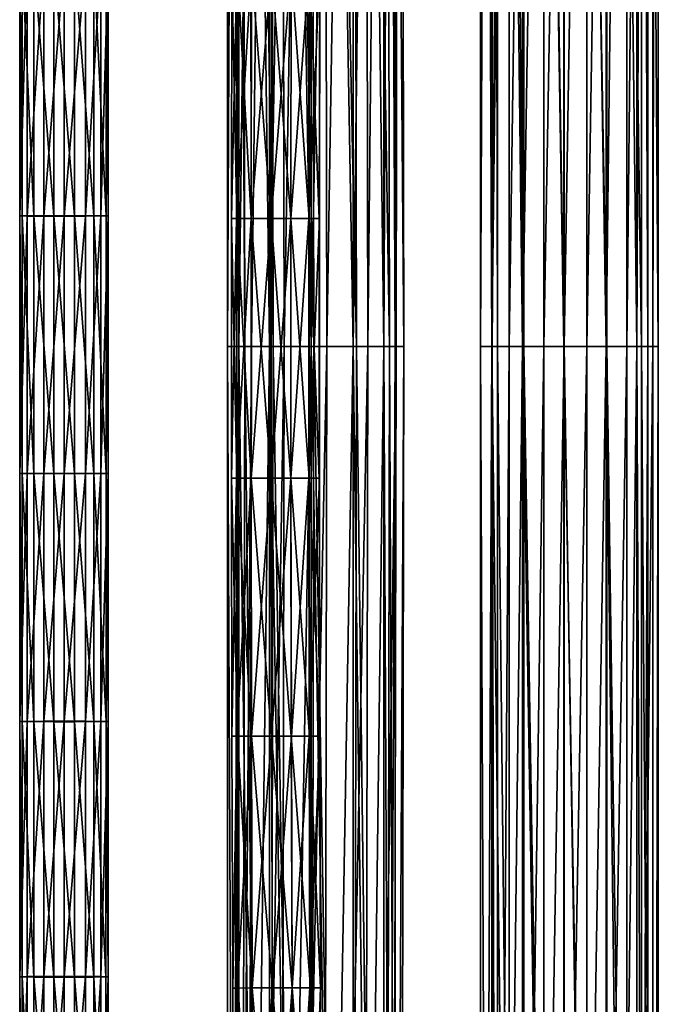
# Model space of a CAD drawing. Units: inches. Extents: x -9.2 to 14.7, y -14 to 8.5.
# Drawn here: x 7.1 to 8.8, y -1.9 to 0.7 of the extents above; entities that cross this region are included whole.
import ezdxf

# ---------------------------------------------------------------- set-up
doc = ezdxf.new("R2010")
doc.units = ezdxf.units.IN
doc.header["$MEASUREMENT"] = 0
doc.layers.add('SEAT-SEAT', color=5, linetype='Continuous', plot=False)

msp = doc.modelspace()

# ---------------------------------------------------------------- linework, layer by layer
at = {"layer": 'SEAT-SEAT'}
for points in [[(8.357, -0.1781, 11.4283), (8.357, 6.6605, 11.4287), (8.3868, 6.6659, 11.3176)], [(8.3868, 6.6659, 11.3176), (8.3868, -0.1781, 11.3172), (8.357, -0.1781, 11.4283)], [(8.3868, -0.1781, 11.5393), (8.3868, 6.6552, 11.5397), (8.357, 6.6605, 11.4287)], [(8.357, 6.6605, 11.4287), (8.357, -0.1781, 11.4283), (8.3868, -0.1781, 11.5393)], [(8.3868, -0.1781, 11.3172), (8.3868, 6.6659, 11.3176), (8.4681, 6.67, 11.2363)], [(8.4681, 6.67, 11.2363), (8.4681, -0.1781, 11.2359), (8.3868, -0.1781, 11.3172)], [(8.4681, -0.1781, 11.6207), (8.4681, 6.6515, 11.621), (8.3868, 6.6552, 11.5397)], [(8.3868, 6.6552, 11.5397), (8.3868, -0.1781, 11.5393), (8.4681, -0.1781, 11.6207)], [(8.4681, -0.1781, 11.2359), (8.4681, 6.67, 11.2363), (8.5791, 6.6717, 11.2065)], [(8.5791, 6.6717, 11.2065), (8.5792, -0.1781, 11.2061), (8.4681, -0.1781, 11.2359)], [(8.5792, -0.1781, 11.2061), (8.5791, 6.6717, 11.2065), (8.6902, 6.6705, 11.2363)], [(8.6902, 6.6705, 11.2363), (8.6902, -0.1781, 11.2359), (8.5792, -0.1781, 11.2061)], [(8.6902, -0.1781, 11.2359), (8.6902, 6.6705, 11.2363), (8.7715, 6.6668, 11.3176)], [(8.7715, 6.6668, 11.3176), (8.7715, -0.1781, 11.3172), (8.6902, -0.1781, 11.2359)], [(8.7715, -0.1781, 11.5393), (8.7715, 6.6561, 11.5397), (8.6902, 6.652, 11.621)], [(8.7715, -0.1781, 11.3172), (8.7715, 6.6668, 11.3176), (8.8013, 6.6615, 11.4287)], [(8.8013, -0.1781, 11.4283), (8.8013, 6.6615, 11.4287), (8.7715, 6.6561, 11.5397)], [(8.8013, 6.6615, 11.4287), (8.8013, -0.1781, 11.4283), (8.7715, -0.1781, 11.3172)], [(8.7715, 6.6561, 11.5397), (8.7715, -0.1781, 11.5393), (8.8013, -0.1781, 11.4283)], [(8.5792, -0.1781, 11.6504), (8.5791, 6.6503, 11.6508), (8.4681, 6.6515, 11.621)], [(8.4681, 6.6515, 11.621), (8.4681, -0.1781, 11.6207), (8.5792, -0.1781, 11.6504)], [(8.6902, -0.1781, 11.6207), (8.6902, 6.652, 11.621), (8.5791, 6.6503, 11.6508)], [(8.5791, 6.6503, 11.6508), (8.5792, -0.1781, 11.6504), (8.6902, -0.1781, 11.6207)], [(8.6902, 6.652, 11.621), (8.6902, -0.1781, 11.6207), (8.7715, -0.1781, 11.5393)], [(8.3887, 6.2895, 11.0064), (8.3884, -0.1781, 11.0077), (8.4026, -0.1781, 11.1218)], [(8.3884, -0.1781, 11.0077), (8.3887, 6.2895, 11.0064), (8.4335, 6.2885, 10.9005)], [(8.4026, -0.1781, 11.1218), (8.4028, 6.2905, 11.1205), (8.3887, 6.2895, 11.0064)], [(8.4028, 6.2905, 11.1205), (8.4026, -0.1781, 11.1218), (8.4719, -0.1781, 11.2135)], [(8.4719, -0.1781, 11.2135), (8.4721, 6.2911, 11.2123), (8.4028, 6.2905, 11.1205)], [(8.4721, 6.2911, 11.2123), (8.4719, -0.1781, 11.2135), (8.5778, -0.1781, 11.2583)], [(8.5778, -0.1781, 11.2583), (8.578, 6.2912, 11.2571), (8.4721, 6.2911, 11.2123)], [(8.578, 6.2912, 11.2571), (8.5778, -0.1781, 11.2583), (8.6919, -0.1781, 11.2442)], [(8.6919, -0.1781, 11.2442), (8.6922, 6.2908, 11.2429), (8.578, 6.2912, 11.2571)], [(8.6922, 6.2908, 11.2429), (8.6919, -0.1781, 11.2442), (8.7837, -0.1781, 11.1748)], [(8.7837, -0.1781, 11.1748), (8.7839, 6.2899, 11.1736), (8.6922, 6.2908, 11.2429)], [(8.7839, 6.2899, 11.1736), (8.7837, -0.1781, 11.1748), (8.8285, -0.1781, 11.0689)], [(8.8285, -0.1781, 11.0689), (8.8287, 6.2889, 11.0677), (8.7839, 6.2899, 11.1736)], [(8.8287, 6.2889, 11.0677), (8.8285, -0.1781, 11.0689), (8.8143, -0.1781, 10.9548)], [(8.8143, -0.1781, 10.9548), (8.8145, 6.2879, 10.9536), (8.8287, 6.2889, 11.0677)], [(8.4335, 6.2885, 10.9005), (8.4332, -0.1781, 10.9018), (8.3884, -0.1781, 11.0077)], [(8.4332, -0.1781, 10.9018), (8.4335, 6.2885, 10.9005), (8.5252, 6.2876, 10.8312)], [(8.5252, 6.2876, 10.8312), (8.525, -0.1781, 10.8324), (8.4332, -0.1781, 10.9018)], [(8.525, -0.1781, 10.8324), (8.5252, 6.2876, 10.8312), (8.6393, 6.2872, 10.817)], [(8.6393, 6.2872, 10.817), (8.6391, -0.1781, 10.8183), (8.525, -0.1781, 10.8324)], [(8.7452, 6.2873, 10.8618), (8.745, -0.1781, 10.8631), (8.6391, -0.1781, 10.8183)], [(8.6391, -0.1781, 10.8183), (8.6393, 6.2872, 10.817), (8.7452, 6.2873, 10.8618)], [(8.8145, 6.2879, 10.9536), (8.8143, -0.1781, 10.9548), (8.745, -0.1781, 10.8631)], [(8.745, -0.1781, 10.8631), (8.7452, 6.2873, 10.8618), (8.8145, 6.2879, 10.9536)], [(7.6862, -0.1781, 27.743), (7.6862, 6.2413, 27.7425), (7.7159, 6.245, 27.6314)], [(7.7159, 6.245, 27.6314), (7.716, -0.1781, 27.6319), (7.6862, -0.1781, 27.743)], [(7.716, -0.1781, 27.8541), (7.7159, 6.2378, 27.8536), (7.6862, 6.2413, 27.7425)], [(7.6862, 6.2413, 27.7425), (7.6862, -0.1781, 27.743), (7.716, -0.1781, 27.8541)], [(7.716, -0.1781, 27.6319), (7.7159, 6.245, 27.6314), (7.7973, 6.2481, 27.5501)], [(7.7973, -0.1781, 27.9354), (7.7972, 6.2356, 27.9349), (7.7159, 6.2378, 27.8536)], [(7.7159, 6.2378, 27.8536), (7.716, -0.1781, 27.8541), (7.7973, -0.1781, 27.9354)], [(7.7973, 6.2481, 27.5501), (7.7973, -0.1781, 27.5506), (7.716, -0.1781, 27.6319)], [(7.7973, -0.1781, 27.5506), (7.7973, 6.2481, 27.5501), (7.9083, 6.2496, 27.5204)], [(7.9083, 6.2496, 27.5204), (7.9084, -0.1781, 27.5209), (7.7973, -0.1781, 27.5506)], [(7.9084, -0.1781, 27.5209), (7.9083, 6.2496, 27.5204), (8.0194, 6.2492, 27.5501)], [(8.0194, -0.1781, 27.9354), (8.0194, 6.2367, 27.9349), (7.9083, 6.2352, 27.9646)], [(8.0194, 6.2492, 27.5501), (8.0194, -0.1781, 27.5506), (7.9084, -0.1781, 27.5209)], [(8.0194, -0.1781, 27.5506), (8.0194, 6.2492, 27.5501), (8.1007, 6.247, 27.6314)], [(8.1007, 6.247, 27.6314), (8.1007, -0.1781, 27.6319), (8.0194, -0.1781, 27.5506)], [(8.1007, -0.1781, 27.8541), (8.1007, 6.2397, 27.8536), (8.0194, 6.2367, 27.9349)], [(8.0194, 6.2367, 27.9349), (8.0194, -0.1781, 27.9354), (8.1007, -0.1781, 27.8541)], [(8.1007, -0.1781, 27.6319), (8.1007, 6.247, 27.6314), (8.1305, 6.2435, 27.7425)], [(8.1305, -0.1781, 27.743), (8.1305, 6.2435, 27.7425), (8.1007, 6.2397, 27.8536)], [(8.1305, 6.2435, 27.7425), (8.1305, -0.1781, 27.743), (8.1007, -0.1781, 27.6319)], [(8.1007, 6.2397, 27.8536), (8.1007, -0.1781, 27.8541), (8.1305, -0.1781, 27.743)], [(7.9084, -0.1781, 27.9651), (7.9083, 6.2352, 27.9646), (7.7972, 6.2356, 27.9349)], [(7.7972, 6.2356, 27.9349), (7.7973, -0.1781, 27.9354), (7.9084, -0.1781, 27.9651)], [(7.9083, 6.2352, 27.9646), (7.9084, -0.1781, 27.9651), (8.0194, -0.1781, 27.9354)], [(7.732, -0.1781, 27.4457), (7.7206, 5.9253, 27.445), (7.6996, 5.9213, 27.3319)], [(7.8068, -0.1781, 27.5331), (7.7953, 5.9278, 27.5324), (7.7206, 5.9253, 27.445)], [(7.7206, 5.9253, 27.445), (7.732, -0.1781, 27.4457), (7.8068, -0.1781, 27.5331)], [(7.9152, -0.1781, 27.5714), (7.9037, 5.9282, 27.5707), (7.7953, 5.9278, 27.5324)], [(7.7953, 5.9278, 27.5324), (7.8068, -0.1781, 27.5331), (7.9152, -0.1781, 27.5714)], [(7.9037, 5.9282, 27.5707), (7.9152, -0.1781, 27.5714), (8.0282, -0.1781, 27.5504)], [(8.0282, -0.1781, 27.5504), (8.0168, 5.9262, 27.5497), (7.9037, 5.9282, 27.5707)], [(8.0168, 5.9262, 27.5497), (8.0282, -0.1781, 27.5504), (8.1156, -0.1781, 27.4757)], [(8.1156, -0.1781, 27.4757), (8.1042, 5.9226, 27.475), (8.0168, 5.9262, 27.5497)], [(7.711, -0.1781, 27.3326), (7.6996, 5.9213, 27.3319), (7.7379, 5.9169, 27.2235)], [(7.6996, 5.9213, 27.3319), (7.711, -0.1781, 27.3326), (7.732, -0.1781, 27.4457)], [(7.7379, 5.9169, 27.2235), (7.7494, -0.1781, 27.2242), (7.711, -0.1781, 27.3326)], [(7.7494, -0.1781, 27.2242), (7.7379, 5.9169, 27.2235), (7.8253, 5.9133, 27.1488)], [(7.8253, 5.9133, 27.1488), (7.8368, -0.1781, 27.1495), (7.7494, -0.1781, 27.2242)], [(7.8368, -0.1781, 27.1495), (7.8253, 5.9133, 27.1488), (7.9384, 5.9113, 27.1278)], [(7.9384, 5.9113, 27.1278), (7.9498, -0.1781, 27.1285), (7.8368, -0.1781, 27.1495)], [(7.9498, -0.1781, 27.1285), (7.9384, 5.9113, 27.1278), (8.0468, 5.9117, 27.1661)], [(8.0468, 5.9117, 27.1661), (8.0582, -0.1781, 27.1668), (7.9498, -0.1781, 27.1285)], [(8.0582, -0.1781, 27.1668), (8.0468, 5.9117, 27.1661), (8.1215, 5.9142, 27.2535)], [(8.1215, 5.9142, 27.2535), (8.133, -0.1781, 27.2542), (8.0582, -0.1781, 27.1668)], [(8.1042, 5.9226, 27.475), (8.1156, -0.1781, 27.4757), (8.154, -0.1781, 27.3673)], [(8.154, -0.1781, 27.3673), (8.1425, 5.9182, 27.3665), (8.1042, 5.9226, 27.475)], [(8.133, -0.1781, 27.2542), (8.1215, 5.9142, 27.2535), (8.1425, 5.9182, 27.3665)], [(8.1425, 5.9182, 27.3665), (8.154, -0.1781, 27.3673), (8.133, -0.1781, 27.2542)], [(7.1351, 0.8465, 29.2144), (7.1413, 0.8467, 29.1621), (7.1413, 0.1679, 29.1599)], [(7.1548, 0.8462, 29.268), (7.1351, 0.8465, 29.2144), (7.1351, 0.1678, 29.2122)], [(7.1413, 0.1679, 29.1599), (7.1351, 0.1678, 29.2122), (7.1351, 0.8465, 29.2144)], [(7.1351, 0.1678, 29.2122), (7.1548, 0.1677, 29.2658), (7.1548, 0.8462, 29.268)], [(7.1413, 0.8467, 29.1621), (7.1724, 0.847, 29.115), (7.1724, 0.168, 29.1128)], [(7.1724, 0.168, 29.1128), (7.1413, 0.1679, 29.1599), (7.1413, 0.8467, 29.1621)], [(7.1987, 0.846, 29.3068), (7.1548, 0.8462, 29.268), (7.1548, 0.1677, 29.2658)], [(7.1548, 0.1677, 29.2658), (7.1987, 0.1677, 29.3046), (7.1987, 0.846, 29.3068)], [(7.1724, 0.847, 29.115), (7.2255, 0.8471, 29.0867), (7.2255, 0.168, 29.0845)], [(7.2255, 0.168, 29.0845), (7.1724, 0.168, 29.1128), (7.1724, 0.847, 29.115)], [(7.1987, 0.1677, 29.3046), (7.2526, 0.1677, 29.3176), (7.2525, 0.846, 29.3198)], [(7.2525, 0.846, 29.3198), (7.1987, 0.846, 29.3068), (7.1987, 0.1677, 29.3046)], [(7.2804, 0.168, 29.0847), (7.2255, 0.168, 29.0845), (7.2255, 0.8471, 29.0867)], [(7.2255, 0.8471, 29.0867), (7.2804, 0.8471, 29.0869), (7.2804, 0.168, 29.0847)], [(7.3095, 0.846, 29.3052), (7.2525, 0.846, 29.3198), (7.2526, 0.1677, 29.3176)], [(7.2526, 0.1677, 29.3176), (7.3095, 0.1677, 29.303), (7.3095, 0.846, 29.3052)], [(7.3314, 0.168, 29.1116), (7.2804, 0.168, 29.0847), (7.2804, 0.8471, 29.0869)], [(7.2804, 0.8471, 29.0869), (7.3314, 0.847, 29.1138), (7.3314, 0.168, 29.1116)], [(7.3095, 0.1677, 29.303), (7.3504, 0.1678, 29.2657), (7.3504, 0.8462, 29.2678)], [(7.3504, 0.8462, 29.2678), (7.3095, 0.846, 29.3052), (7.3095, 0.1677, 29.303)], [(7.3639, 0.1679, 29.1601), (7.3314, 0.168, 29.1116), (7.3314, 0.847, 29.1138)], [(7.3314, 0.847, 29.1138), (7.3639, 0.8467, 29.1623), (7.3639, 0.1679, 29.1601)], [(7.3504, 0.1678, 29.2657), (7.37, 0.1678, 29.2123), (7.3699, 0.8465, 29.2145)], [(7.3699, 0.8465, 29.2145), (7.3504, 0.8462, 29.2678), (7.3504, 0.1678, 29.2657)], [(7.37, 0.1678, 29.2123), (7.3639, 0.1679, 29.1601), (7.3639, 0.8467, 29.1623)], [(7.3639, 0.8467, 29.1623), (7.3699, 0.8465, 29.2145), (7.37, 0.1678, 29.2123)], [(7.7107, 0.8239, 28.8651), (7.6977, 0.8239, 28.8113), (7.6967, 0.1614, 28.8112)], [(7.6967, 0.1614, 28.8112), (7.7096, 0.1614, 28.8651), (7.7107, 0.8239, 28.8651)], [(7.7113, 0.1614, 28.7543), (7.6967, 0.1614, 28.8112), (7.6977, 0.8239, 28.8113)], [(7.6977, 0.8239, 28.8113), (7.7123, 0.8239, 28.7543), (7.7113, 0.1614, 28.7543)], [(7.7495, 0.8238, 28.909), (7.7107, 0.8239, 28.8651), (7.7096, 0.1614, 28.8651)], [(7.7096, 0.1614, 28.8651), (7.7485, 0.1614, 28.909), (7.7495, 0.8238, 28.909)], [(7.7486, 0.1614, 28.7134), (7.7113, 0.1614, 28.7543), (7.7123, 0.8239, 28.7543)], [(7.7123, 0.8239, 28.7543), (7.7497, 0.8238, 28.7134), (7.7486, 0.1614, 28.7134)], [(7.8031, 0.8237, 28.9287), (7.7495, 0.8238, 28.909), (7.7485, 0.1614, 28.909)], [(7.7485, 0.1614, 28.909), (7.8021, 0.1613, 28.9287), (7.8031, 0.8237, 28.9287)], [(7.802, 0.1614, 28.6938), (7.7486, 0.1614, 28.7134), (7.7497, 0.8238, 28.7134)], [(7.7497, 0.8238, 28.7134), (7.803, 0.8237, 28.6939), (7.802, 0.1614, 28.6938)], [(7.8542, 0.1613, 28.6999), (7.802, 0.1614, 28.6938), (7.803, 0.8237, 28.6939)], [(7.8554, 0.8235, 28.9226), (7.8031, 0.8237, 28.9287), (7.8021, 0.1613, 28.9287)], [(7.8021, 0.1613, 28.9287), (7.8544, 0.1613, 28.9225), (7.8554, 0.8235, 28.9226)], [(7.803, 0.8237, 28.6939), (7.8552, 0.8236, 28.6999), (7.8542, 0.1613, 28.6999)], [(7.9027, 0.1613, 28.7324), (7.8542, 0.1613, 28.6999), (7.8552, 0.8236, 28.6999)], [(7.9026, 0.8234, 28.8914), (7.8554, 0.8235, 28.9226), (7.8544, 0.1613, 28.9225)], [(7.8544, 0.1613, 28.9225), (7.9015, 0.1613, 28.8914), (7.9026, 0.8234, 28.8914)], [(7.8552, 0.8236, 28.6999), (7.9037, 0.8234, 28.7324), (7.9027, 0.1613, 28.7324)], [(7.9308, 0.8234, 28.8383), (7.9026, 0.8234, 28.8914), (7.9015, 0.1613, 28.8914)], [(7.9015, 0.1613, 28.8914), (7.9297, 0.1612, 28.8383), (7.9308, 0.8234, 28.8383)], [(7.9295, 0.1613, 28.7834), (7.9027, 0.1613, 28.7324), (7.9037, 0.8234, 28.7324)], [(7.9037, 0.8234, 28.7324), (7.9306, 0.8234, 28.7834), (7.9295, 0.1613, 28.7834)], [(7.9297, 0.1612, 28.8383), (7.9295, 0.1613, 28.7834), (7.9306, 0.8234, 28.7834)], [(7.9306, 0.8234, 28.7834), (7.9308, 0.8234, 28.8383), (7.9297, 0.1612, 28.8383)], [(7.1351, 0.1678, 29.2122), (7.1413, 0.1679, 29.1599), (7.1413, -0.5149, 29.1599)], [(7.1548, 0.1677, 29.2658), (7.1351, 0.1678, 29.2122), (7.1351, -0.5148, 29.2122)], [(7.1413, -0.5149, 29.1599), (7.1351, -0.5148, 29.2122), (7.1351, 0.1678, 29.2122)], [(7.1351, -0.5148, 29.2122), (7.1548, -0.5148, 29.2658), (7.1548, 0.1677, 29.2658)], [(7.1413, 0.1679, 29.1599), (7.1724, 0.168, 29.1128), (7.1724, -0.515, 29.1127)], [(7.1724, -0.515, 29.1127), (7.1413, -0.5149, 29.1599), (7.1413, 0.1679, 29.1599)], [(7.1548, -0.5148, 29.2658), (7.1987, -0.5147, 29.3046), (7.1987, 0.1677, 29.3046)], [(7.1987, 0.1677, 29.3046), (7.1548, 0.1677, 29.2658), (7.1548, -0.5148, 29.2658)], [(7.2255, -0.5151, 29.0845), (7.1724, -0.515, 29.1127), (7.1724, 0.168, 29.1128)], [(7.1724, 0.168, 29.1128), (7.2255, 0.168, 29.0845), (7.2255, -0.5151, 29.0845)], [(7.1987, -0.5147, 29.3046), (7.2526, -0.5147, 29.3176), (7.2526, 0.1677, 29.3176)], [(7.2526, 0.1677, 29.3176), (7.1987, 0.1677, 29.3046), (7.1987, -0.5147, 29.3046)], [(7.2804, -0.5151, 29.0847), (7.2255, -0.5151, 29.0845), (7.2255, 0.168, 29.0845)], [(7.2255, 0.168, 29.0845), (7.2804, 0.168, 29.0847), (7.2804, -0.5151, 29.0847)], [(7.2526, -0.5147, 29.3176), (7.3095, -0.5147, 29.303), (7.3095, 0.1677, 29.303)], [(7.3095, 0.1677, 29.303), (7.2526, 0.1677, 29.3176), (7.2526, -0.5147, 29.3176)], [(7.3314, -0.515, 29.1116), (7.2804, -0.5151, 29.0847), (7.2804, 0.168, 29.0847)], [(7.2804, 0.168, 29.0847), (7.3314, 0.168, 29.1116), (7.3314, -0.515, 29.1116)], [(7.3095, -0.5147, 29.303), (7.3504, -0.5148, 29.2656), (7.3504, 0.1678, 29.2657)], [(7.3504, 0.1678, 29.2657), (7.3095, 0.1677, 29.303), (7.3095, -0.5147, 29.303)], [(7.3639, -0.5149, 29.1601), (7.3314, -0.515, 29.1116), (7.3314, 0.168, 29.1116)], [(7.3314, 0.168, 29.1116), (7.3639, 0.1679, 29.1601), (7.3639, -0.5149, 29.1601)], [(7.3504, -0.5148, 29.2656), (7.37, -0.5149, 29.2123), (7.37, 0.1678, 29.2123)], [(7.37, 0.1678, 29.2123), (7.3504, 0.1678, 29.2657), (7.3504, -0.5148, 29.2656)], [(7.37, -0.5149, 29.2123), (7.3639, -0.5149, 29.1601), (7.3639, 0.1679, 29.1601)], [(7.3639, 0.1679, 29.1601), (7.37, 0.1678, 29.2123), (7.37, -0.5149, 29.2123)], [(7.7096, 0.1614, 28.8651), (7.6967, 0.1614, 28.8112), (7.6967, -0.5269, 28.8112)], [(7.6967, -0.5269, 28.8112), (7.7096, -0.5269, 28.8651), (7.7096, 0.1614, 28.8651)], [(7.6967, 0.1614, 28.8112), (7.7113, 0.1614, 28.7543), (7.7113, -0.5269, 28.7543)], [(7.7113, -0.5269, 28.7543), (7.6967, -0.5269, 28.8112), (7.6967, 0.1614, 28.8112)], [(7.7485, 0.1614, 28.909), (7.7096, 0.1614, 28.8651), (7.7096, -0.5269, 28.8651)], [(7.7096, -0.5269, 28.8651), (7.7485, -0.5269, 28.909), (7.7485, 0.1614, 28.909)], [(7.7113, 0.1614, 28.7543), (7.7486, 0.1614, 28.7134), (7.7486, -0.5269, 28.7134)], [(7.7486, -0.5269, 28.7134), (7.7113, -0.5269, 28.7543), (7.7113, 0.1614, 28.7543)], [(7.8021, 0.1613, 28.9287), (7.7485, 0.1614, 28.909), (7.7485, -0.5269, 28.909)], [(7.7485, -0.5269, 28.909), (7.8021, -0.5269, 28.9287), (7.8021, 0.1613, 28.9287)], [(7.7486, 0.1614, 28.7134), (7.802, 0.1614, 28.6938), (7.802, -0.5269, 28.6938)], [(7.802, -0.5269, 28.6938), (7.7486, -0.5269, 28.7134), (7.7486, 0.1614, 28.7134)], [(7.802, 0.1614, 28.6938), (7.8542, 0.1613, 28.6999), (7.8542, -0.5268, 28.6999)], [(7.8542, -0.5268, 28.6999), (7.802, -0.5269, 28.6938), (7.802, 0.1614, 28.6938)], [(7.8544, 0.1613, 28.9225), (7.8021, 0.1613, 28.9287), (7.8021, -0.5269, 28.9287)], [(7.8021, -0.5269, 28.9287), (7.8544, -0.5268, 28.9225), (7.8544, 0.1613, 28.9225)], [(7.8542, 0.1613, 28.6999), (7.9027, 0.1613, 28.7324), (7.9027, -0.5268, 28.7324)], [(7.9027, -0.5268, 28.7324), (7.8542, -0.5268, 28.6999), (7.8542, 0.1613, 28.6999)], [(7.9015, 0.1613, 28.8914), (7.8544, 0.1613, 28.9225), (7.8544, -0.5268, 28.9225)], [(7.8544, -0.5268, 28.9225), (7.9015, -0.5268, 28.8914), (7.9015, 0.1613, 28.8914)], [(7.9297, 0.1612, 28.8383), (7.9015, 0.1613, 28.8914), (7.9015, -0.5268, 28.8914)], [(7.9015, -0.5268, 28.8914), (7.9298, -0.5268, 28.8383), (7.9297, 0.1612, 28.8383)], [(7.9027, 0.1613, 28.7324), (7.9295, 0.1613, 28.7834), (7.9295, -0.5268, 28.7834)], [(7.9295, -0.5268, 28.7834), (7.9027, -0.5268, 28.7324), (7.9027, 0.1613, 28.7324)], [(7.9295, 0.1613, 28.7834), (7.9297, 0.1612, 28.8383), (7.9298, -0.5268, 28.8383)], [(7.9298, -0.5268, 28.8383), (7.9295, -0.5268, 28.7834), (7.9295, 0.1613, 28.7834)], [(7.7159, -6.5939, 27.8536), (7.716, -0.1781, 27.8541), (7.6862, -0.1781, 27.743)], [(7.6862, -0.1781, 27.743), (7.6862, -6.5974, 27.7425), (7.7159, -6.5939, 27.8536)], [(7.6862, -6.5974, 27.7425), (7.6862, -0.1781, 27.743), (7.716, -0.1781, 27.6319)], [(7.716, -0.1781, 27.6319), (7.7159, -6.6011, 27.6314), (7.6862, -6.5974, 27.7425)], [(7.7494, -0.1781, 27.2242), (7.7379, -6.273, 27.2235), (7.6996, -6.2774, 27.3319)], [(7.6996, -6.2774, 27.3319), (7.711, -0.1781, 27.3326), (7.7494, -0.1781, 27.2242)], [(7.711, -0.1781, 27.3326), (7.6996, -6.2774, 27.3319), (7.7206, -6.2814, 27.445)], [(7.7206, -6.2814, 27.445), (7.732, -0.1781, 27.4457), (7.711, -0.1781, 27.3326)], [(7.716, -0.1781, 27.8541), (7.7159, -6.5939, 27.8536), (7.7973, -6.5917, 27.9349)], [(7.7159, -6.6011, 27.6314), (7.716, -0.1781, 27.6319), (7.7973, -0.1781, 27.5506)], [(7.7973, -0.1781, 27.5506), (7.7973, -6.6042, 27.5501), (7.7159, -6.6011, 27.6314)], [(7.7973, -6.5917, 27.9349), (7.7973, -0.1781, 27.9354), (7.716, -0.1781, 27.8541)], [(7.732, -0.1781, 27.4457), (7.7206, -6.2814, 27.445), (7.7953, -6.2839, 27.5324)], [(7.7953, -6.2839, 27.5324), (7.8068, -0.1781, 27.5331), (7.732, -0.1781, 27.4457)], [(7.8368, -0.1781, 27.1495), (7.8253, -6.2694, 27.1488), (7.7379, -6.273, 27.2235)], [(7.7379, -6.273, 27.2235), (7.7494, -0.1781, 27.2242), (7.8368, -0.1781, 27.1495)], [(7.8068, -0.1781, 27.5331), (7.7953, -6.2839, 27.5324), (7.9037, -6.2843, 27.5707)], [(7.9083, -6.5913, 27.9646), (7.9084, -0.1781, 27.9651), (7.7973, -0.1781, 27.9354)], [(7.7973, -0.1781, 27.9354), (7.7973, -6.5917, 27.9349), (7.9083, -6.5913, 27.9646)], [(7.7973, -6.6042, 27.5501), (7.7973, -0.1781, 27.5506), (7.9084, -0.1781, 27.5209)], [(7.9084, -0.1781, 27.5209), (7.9083, -6.6057, 27.5204), (7.7973, -6.6042, 27.5501)], [(7.9037, -6.2843, 27.5707), (7.9152, -0.1781, 27.5714), (7.8068, -0.1781, 27.5331)], [(7.9498, -0.1781, 27.1285), (7.9384, -6.2675, 27.1278), (7.8253, -6.2694, 27.1488)], [(7.8253, -6.2694, 27.1488), (7.8368, -0.1781, 27.1495), (7.9498, -0.1781, 27.1285)], [(7.9152, -0.1781, 27.5714), (7.9037, -6.2843, 27.5707), (8.0168, -6.2823, 27.5497)], [(7.9084, -0.1781, 27.9651), (7.9083, -6.5913, 27.9646), (8.0194, -6.5928, 27.9349)], [(7.9083, -6.6057, 27.5204), (7.9084, -0.1781, 27.5209), (8.0194, -0.1781, 27.5506)], [(8.0194, -0.1781, 27.5506), (8.0194, -6.6053, 27.5501), (7.9083, -6.6057, 27.5204)], [(8.0194, -6.5928, 27.9349), (8.0194, -0.1781, 27.9354), (7.9084, -0.1781, 27.9651)], [(8.0168, -6.2823, 27.5497), (8.0282, -0.1781, 27.5504), (7.9152, -0.1781, 27.5714)], [(8.0582, -0.1781, 27.1668), (8.0468, -6.2678, 27.1661), (7.9384, -6.2675, 27.1278)], [(7.9384, -6.2675, 27.1278), (7.9498, -0.1781, 27.1285), (8.0582, -0.1781, 27.1668)], [(8.0282, -0.1781, 27.5504), (8.0168, -6.2823, 27.5497), (8.1042, -6.2787, 27.475)], [(8.1007, -6.5958, 27.8536), (8.1007, -0.1781, 27.8541), (8.0194, -0.1781, 27.9354)], [(8.0194, -0.1781, 27.9354), (8.0194, -6.5928, 27.9349), (8.1007, -6.5958, 27.8536)], [(8.0194, -6.6053, 27.5501), (8.0194, -0.1781, 27.5506), (8.1007, -0.1781, 27.6319)], [(8.1007, -0.1781, 27.6319), (8.1007, -6.6031, 27.6314), (8.0194, -6.6053, 27.5501)], [(8.1042, -6.2787, 27.475), (8.1156, -0.1781, 27.4757), (8.0282, -0.1781, 27.5504)], [(8.133, -0.1781, 27.2542), (8.1215, -6.2703, 27.2535), (8.0468, -6.2678, 27.1661)], [(8.0468, -6.2678, 27.1661), (8.0582, -0.1781, 27.1668), (8.133, -0.1781, 27.2542)], [(8.1305, -6.5996, 27.7425), (8.1305, -0.1781, 27.743), (8.1007, -0.1781, 27.8541)], [(8.1007, -0.1781, 27.8541), (8.1007, -6.5958, 27.8536), (8.1305, -6.5996, 27.7425)], [(8.1007, -6.6031, 27.6314), (8.1007, -0.1781, 27.6319), (8.1305, -0.1781, 27.743)], [(8.1305, -0.1781, 27.743), (8.1305, -6.5996, 27.7425), (8.1007, -6.6031, 27.6314)], [(8.1156, -0.1781, 27.4757), (8.1042, -6.2787, 27.475), (8.1425, -6.2743, 27.3665)], [(8.1425, -6.2743, 27.3665), (8.154, -0.1781, 27.3673), (8.1156, -0.1781, 27.4757)], [(8.154, -0.1781, 27.3673), (8.1425, -6.2743, 27.3665), (8.1215, -6.2703, 27.2535)], [(8.1215, -6.2703, 27.2535), (8.133, -0.1781, 27.2542), (8.154, -0.1781, 27.3673)], [(8.3868, -7.0113, 11.5397), (8.3868, -0.1781, 11.5393), (8.357, -0.1781, 11.4283)], [(8.357, -0.1781, 11.4283), (8.357, -7.0166, 11.4287), (8.3868, -7.0113, 11.5397)], [(8.357, -7.0166, 11.4287), (8.357, -0.1781, 11.4283), (8.3868, -0.1781, 11.3172)], [(8.3868, -0.1781, 11.3172), (8.3868, -7.022, 11.3176), (8.357, -7.0166, 11.4287)], [(8.4681, -7.0076, 11.621), (8.4681, -0.1781, 11.6207), (8.3868, -0.1781, 11.5393)], [(8.3868, -0.1781, 11.5393), (8.3868, -7.0113, 11.5397), (8.4681, -7.0076, 11.621)], [(8.3868, -7.022, 11.3176), (8.3868, -0.1781, 11.3172), (8.4681, -0.1781, 11.2359)], [(8.4681, -0.1781, 11.2359), (8.4681, -7.0261, 11.2363), (8.3868, -7.022, 11.3176)], [(8.3884, -0.1781, 11.0077), (8.3887, -6.6456, 11.0064), (8.4028, -6.6466, 11.1205)], [(8.4028, -6.6466, 11.1205), (8.4026, -0.1781, 11.1218), (8.3884, -0.1781, 11.0077)], [(8.3887, -6.6456, 11.0064), (8.3884, -0.1781, 11.0077), (8.4332, -0.1781, 10.9018)], [(8.4332, -0.1781, 10.9018), (8.4335, -6.6446, 10.9005), (8.3887, -6.6456, 11.0064)], [(8.4026, -0.1781, 11.1218), (8.4028, -6.6466, 11.1205), (8.4721, -6.6472, 11.2123)], [(8.4721, -6.6472, 11.2123), (8.4719, -0.1781, 11.2135), (8.4026, -0.1781, 11.1218)], [(8.4335, -6.6446, 10.9005), (8.4332, -0.1781, 10.9018), (8.525, -0.1781, 10.8324)], [(8.525, -0.1781, 10.8324), (8.5252, -6.6437, 10.8312), (8.4335, -6.6446, 10.9005)], [(8.5791, -7.0064, 11.6508), (8.5792, -0.1781, 11.6504), (8.4681, -0.1781, 11.6207)], [(8.4681, -0.1781, 11.6207), (8.4681, -7.0076, 11.621), (8.5791, -7.0064, 11.6508)], [(8.4681, -7.0261, 11.2363), (8.4681, -0.1781, 11.2359), (8.5792, -0.1781, 11.2061)], [(8.5792, -0.1781, 11.2061), (8.5791, -7.0278, 11.2065), (8.4681, -7.0261, 11.2363)], [(8.4719, -0.1781, 11.2135), (8.4721, -6.6472, 11.2123), (8.578, -6.6473, 11.2571)], [(8.578, -6.6473, 11.2571), (8.5778, -0.1781, 11.2583), (8.4719, -0.1781, 11.2135)], [(8.5252, -6.6437, 10.8312), (8.525, -0.1781, 10.8324), (8.6391, -0.1781, 10.8183)], [(8.6391, -0.1781, 10.8183), (8.6393, -6.6433, 10.817), (8.5252, -6.6437, 10.8312)], [(8.5778, -0.1781, 11.2583), (8.578, -6.6473, 11.2571), (8.6922, -6.6469, 11.2429)], [(8.6922, -6.6469, 11.2429), (8.6919, -0.1781, 11.2442), (8.5778, -0.1781, 11.2583)], [(8.5792, -0.1781, 11.6504), (8.5791, -7.0064, 11.6508), (8.6902, -7.0081, 11.621)], [(8.5791, -7.0278, 11.2065), (8.5792, -0.1781, 11.2061), (8.6902, -0.1781, 11.2359)], [(8.6902, -0.1781, 11.2359), (8.6902, -7.0266, 11.2363), (8.5791, -7.0278, 11.2065)], [(8.6902, -7.0081, 11.621), (8.6902, -0.1781, 11.6207), (8.5792, -0.1781, 11.6504)], [(8.6393, -6.6433, 10.817), (8.6391, -0.1781, 10.8183), (8.745, -0.1781, 10.8631)], [(8.745, -0.1781, 10.8631), (8.7452, -6.6434, 10.8618), (8.6393, -6.6433, 10.817)], [(8.7715, -7.0122, 11.5397), (8.7715, -0.1781, 11.5393), (8.6902, -0.1781, 11.6207)], [(8.6902, -0.1781, 11.6207), (8.6902, -7.0081, 11.621), (8.7715, -7.0122, 11.5397)], [(8.6902, -7.0266, 11.2363), (8.6902, -0.1781, 11.2359), (8.7715, -0.1781, 11.3172)], [(8.7715, -0.1781, 11.3172), (8.7715, -7.0229, 11.3176), (8.6902, -7.0266, 11.2363)], [(8.6919, -0.1781, 11.2442), (8.6922, -6.6469, 11.2429), (8.7839, -6.646, 11.1736)], [(8.7839, -6.646, 11.1736), (8.7837, -0.1781, 11.1748), (8.6919, -0.1781, 11.2442)], [(8.7452, -6.6434, 10.8618), (8.745, -0.1781, 10.8631), (8.8143, -0.1781, 10.9548)], [(8.8143, -0.1781, 10.9548), (8.8145, -6.644, 10.9536), (8.7452, -6.6434, 10.8618)], [(8.8013, -7.0176, 11.4287), (8.8013, -0.1781, 11.4283), (8.7715, -0.1781, 11.5393)], [(8.7715, -0.1781, 11.5393), (8.7715, -7.0122, 11.5397), (8.8013, -7.0176, 11.4287)], [(8.7715, -7.0229, 11.3176), (8.7715, -0.1781, 11.3172), (8.8013, -0.1781, 11.4283)], [(8.8013, -0.1781, 11.4283), (8.8013, -7.0176, 11.4287), (8.7715, -7.0229, 11.3176)], [(8.7837, -0.1781, 11.1748), (8.7839, -6.646, 11.1736), (8.8287, -6.645, 11.0677)], [(8.8287, -6.645, 11.0677), (8.8285, -0.1781, 11.0689), (8.7837, -0.1781, 11.1748)], [(8.8145, -6.644, 10.9536), (8.8143, -0.1781, 10.9548), (8.8285, -0.1781, 11.0689)], [(8.8285, -0.1781, 11.0689), (8.8287, -6.645, 11.0677), (8.8145, -6.644, 10.9536)], [(7.1351, -1.1719, 29.2142), (7.1548, -1.1716, 29.2678), (7.1548, -0.5148, 29.2658)], [(7.1548, -0.5148, 29.2658), (7.1351, -0.5148, 29.2122), (7.1351, -1.1719, 29.2142)], [(7.1413, -1.1721, 29.162), (7.1351, -1.1719, 29.2142), (7.1351, -0.5148, 29.2122)], [(7.1351, -0.5148, 29.2122), (7.1413, -0.5149, 29.1599), (7.1413, -1.1721, 29.162)], [(7.1724, -1.1723, 29.1148), (7.1413, -1.1721, 29.162), (7.1413, -0.5149, 29.1599)], [(7.1413, -0.5149, 29.1599), (7.1724, -0.515, 29.1127), (7.1724, -1.1723, 29.1148)], [(7.1548, -1.1716, 29.2678), (7.1987, -1.1714, 29.3067), (7.1987, -0.5147, 29.3046)], [(7.1987, -0.5147, 29.3046), (7.1548, -0.5148, 29.2658), (7.1548, -1.1716, 29.2678)], [(7.2255, -1.1725, 29.0866), (7.1724, -1.1723, 29.1148), (7.1724, -0.515, 29.1127)], [(7.1724, -0.515, 29.1127), (7.2255, -0.5151, 29.0845), (7.2255, -1.1725, 29.0866)], [(7.1987, -1.1714, 29.3067), (7.2525, -1.1714, 29.3197), (7.2526, -0.5147, 29.3176)], [(7.2526, -0.5147, 29.3176), (7.1987, -0.5147, 29.3046), (7.1987, -1.1714, 29.3067)], [(7.2804, -1.1725, 29.0868), (7.2255, -1.1725, 29.0866), (7.2255, -0.5151, 29.0845)], [(7.2255, -0.5151, 29.0845), (7.2804, -0.5151, 29.0847), (7.2804, -1.1725, 29.0868)], [(7.2525, -1.1714, 29.3197), (7.3095, -1.1714, 29.305), (7.3095, -0.5147, 29.303)], [(7.3095, -0.5147, 29.303), (7.2526, -0.5147, 29.3176), (7.2525, -1.1714, 29.3197)], [(7.2804, -0.5151, 29.0847), (7.3314, -0.515, 29.1116), (7.3314, -1.1723, 29.1136)], [(7.3314, -1.1723, 29.1136), (7.2804, -1.1725, 29.0868), (7.2804, -0.5151, 29.0847)], [(7.3504, -0.5148, 29.2656), (7.3095, -0.5147, 29.303), (7.3095, -1.1714, 29.305)], [(7.3095, -1.1714, 29.305), (7.3504, -1.1716, 29.2677), (7.3504, -0.5148, 29.2656)], [(7.3314, -0.515, 29.1116), (7.3639, -0.5149, 29.1601), (7.3639, -1.1721, 29.1622)], [(7.3639, -1.1721, 29.1622), (7.3314, -1.1723, 29.1136), (7.3314, -0.515, 29.1116)], [(7.37, -0.5149, 29.2123), (7.3504, -0.5148, 29.2656), (7.3504, -1.1716, 29.2677)], [(7.3504, -1.1716, 29.2677), (7.3699, -1.1719, 29.2143), (7.37, -0.5149, 29.2123)], [(7.3699, -1.1719, 29.2143), (7.3639, -1.1721, 29.1622), (7.3639, -0.5149, 29.1601)], [(7.3639, -0.5149, 29.1601), (7.37, -0.5149, 29.2123), (7.3699, -1.1719, 29.2143)], [(7.7096, -0.5269, 28.8651), (7.6967, -0.5269, 28.8112), (7.6978, -1.2112, 28.8113)], [(7.6967, -0.5269, 28.8112), (7.7113, -0.5269, 28.7543), (7.7124, -1.2112, 28.7543)], [(7.7124, -1.2112, 28.7543), (7.6978, -1.2112, 28.8113), (7.6967, -0.5269, 28.8112)], [(7.6978, -1.2112, 28.8113), (7.7107, -1.2112, 28.8651), (7.7096, -0.5269, 28.8651)], [(7.7485, -0.5269, 28.909), (7.7096, -0.5269, 28.8651), (7.7107, -1.2112, 28.8651)], [(7.7107, -1.2112, 28.8651), (7.7496, -1.2111, 28.9091), (7.7485, -0.5269, 28.909)], [(7.7113, -0.5269, 28.7543), (7.7486, -0.5269, 28.7134), (7.7497, -1.2111, 28.7134)], [(7.7497, -1.2111, 28.7134), (7.7124, -1.2112, 28.7543), (7.7113, -0.5269, 28.7543)], [(7.8021, -0.5269, 28.9287), (7.7485, -0.5269, 28.909), (7.7496, -1.2111, 28.9091)], [(7.7486, -0.5269, 28.7134), (7.802, -0.5269, 28.6938), (7.8031, -1.211, 28.6939)], [(7.8031, -1.211, 28.6939), (7.7497, -1.2111, 28.7134), (7.7486, -0.5269, 28.7134)], [(7.7496, -1.2111, 28.9091), (7.8032, -1.211, 28.9287), (7.8021, -0.5269, 28.9287)], [(7.802, -0.5269, 28.6938), (7.8542, -0.5268, 28.6999), (7.8553, -1.2109, 28.6999)], [(7.8553, -1.2109, 28.6999), (7.8031, -1.211, 28.6939), (7.802, -0.5269, 28.6938)], [(7.8544, -0.5268, 28.9225), (7.8021, -0.5269, 28.9287), (7.8032, -1.211, 28.9287)], [(7.8032, -1.211, 28.9287), (7.8555, -1.2109, 28.9226), (7.8544, -0.5268, 28.9225)], [(7.8542, -0.5268, 28.6999), (7.9027, -0.5268, 28.7324), (7.9038, -1.2108, 28.7324)], [(7.9038, -1.2108, 28.7324), (7.8553, -1.2109, 28.6999), (7.8542, -0.5268, 28.6999)], [(7.9015, -0.5268, 28.8914), (7.8544, -0.5268, 28.9225), (7.8555, -1.2109, 28.9226)], [(7.8555, -1.2109, 28.9226), (7.9026, -1.2107, 28.8914), (7.9015, -0.5268, 28.8914)], [(7.9298, -0.5268, 28.8383), (7.9015, -0.5268, 28.8914), (7.9026, -1.2107, 28.8914)], [(7.9026, -1.2107, 28.8914), (7.9308, -1.2107, 28.8383), (7.9298, -0.5268, 28.8383)], [(7.9027, -0.5268, 28.7324), (7.9295, -0.5268, 28.7834), (7.9306, -1.2107, 28.7834)], [(7.9306, -1.2107, 28.7834), (7.9038, -1.2108, 28.7324), (7.9027, -0.5268, 28.7324)], [(7.9295, -0.5268, 28.7834), (7.9298, -0.5268, 28.8383), (7.9308, -1.2107, 28.8383)], [(7.9308, -1.2107, 28.8383), (7.9306, -1.2107, 28.7834), (7.9295, -0.5268, 28.7834)], [(7.135, -1.8484, 29.2185), (7.1547, -1.848, 29.2721), (7.1548, -1.1716, 29.2678)], [(7.1548, -1.1716, 29.2678), (7.1351, -1.1719, 29.2142), (7.135, -1.8484, 29.2185)], [(7.1412, -1.8488, 29.1662), (7.135, -1.8484, 29.2185), (7.1351, -1.1719, 29.2142)], [(7.1351, -1.1719, 29.2142), (7.1413, -1.1721, 29.162), (7.1412, -1.8488, 29.1662)], [(7.1723, -1.8492, 29.1191), (7.1412, -1.8488, 29.1662), (7.1413, -1.1721, 29.162)], [(7.1413, -1.1721, 29.162), (7.1724, -1.1723, 29.1148), (7.1723, -1.8492, 29.1191)], [(7.1547, -1.848, 29.2721), (7.1986, -1.8476, 29.311), (7.1987, -1.1714, 29.3067)], [(7.1987, -1.1714, 29.3067), (7.1548, -1.1716, 29.2678), (7.1547, -1.848, 29.2721)], [(7.2255, -1.8494, 29.0909), (7.1723, -1.8492, 29.1191), (7.1724, -1.1723, 29.1148)], [(7.1724, -1.1723, 29.1148), (7.2255, -1.1725, 29.0866), (7.2255, -1.8494, 29.0909)], [(7.1986, -1.8476, 29.311), (7.2525, -1.8476, 29.3239), (7.2525, -1.1714, 29.3197)], [(7.2525, -1.1714, 29.3197), (7.1987, -1.1714, 29.3067), (7.1986, -1.8476, 29.311)], [(7.2803, -1.8494, 29.091), (7.2255, -1.8494, 29.0909), (7.2255, -1.1725, 29.0866)], [(7.2255, -1.1725, 29.0866), (7.2804, -1.1725, 29.0868), (7.2803, -1.8494, 29.091)], [(7.2525, -1.8476, 29.3239), (7.3094, -1.8477, 29.3093), (7.3095, -1.1714, 29.305)], [(7.3095, -1.1714, 29.305), (7.2525, -1.1714, 29.3197), (7.2525, -1.8476, 29.3239)], [(7.3313, -1.8492, 29.1179), (7.2803, -1.8494, 29.091), (7.2804, -1.1725, 29.0868)], [(7.2804, -1.1725, 29.0868), (7.3314, -1.1723, 29.1136), (7.3313, -1.8492, 29.1179)], [(7.3504, -1.1716, 29.2677), (7.3095, -1.1714, 29.305), (7.3094, -1.8477, 29.3093)], [(7.3094, -1.8477, 29.3093), (7.3503, -1.848, 29.272), (7.3504, -1.1716, 29.2677)], [(7.3638, -1.8488, 29.1664), (7.3313, -1.8492, 29.1179), (7.3314, -1.1723, 29.1136)], [(7.3314, -1.1723, 29.1136), (7.3639, -1.1721, 29.1622), (7.3638, -1.8488, 29.1664)], [(7.3699, -1.1719, 29.2143), (7.3504, -1.1716, 29.2677), (7.3503, -1.848, 29.272)], [(7.3503, -1.848, 29.272), (7.3699, -1.8484, 29.2186), (7.3699, -1.1719, 29.2143)], [(7.3699, -1.8484, 29.2186), (7.3638, -1.8488, 29.1664), (7.3639, -1.1721, 29.1622)], [(7.3639, -1.1721, 29.1622), (7.3699, -1.1719, 29.2143), (7.3699, -1.8484, 29.2186)], [(7.7107, -1.2112, 28.8651), (7.6978, -1.2112, 28.8113), (7.6999, -1.8784, 28.8114)], [(7.6999, -1.8784, 28.8114), (7.6978, -1.2112, 28.8113), (7.7124, -1.2112, 28.7543)], [(7.6999, -1.8784, 28.8114), (7.7129, -1.8783, 28.8652), (7.7107, -1.2112, 28.8651)], [(7.7124, -1.2112, 28.7543), (7.7145, -1.8784, 28.7544), (7.6999, -1.8784, 28.8114)], [(7.7496, -1.2111, 28.9091), (7.7107, -1.2112, 28.8651), (7.7129, -1.8783, 28.8652)], [(7.7124, -1.2112, 28.7543), (7.7497, -1.2111, 28.7134), (7.7519, -1.8782, 28.7135)], [(7.7519, -1.8782, 28.7135), (7.7145, -1.8784, 28.7544), (7.7124, -1.2112, 28.7543)], [(7.7129, -1.8783, 28.8652), (7.7517, -1.8782, 28.9091), (7.7496, -1.2111, 28.9091)], [(7.8032, -1.211, 28.9287), (7.7496, -1.2111, 28.9091), (7.7517, -1.8782, 28.9091)], [(7.7497, -1.2111, 28.7134), (7.8031, -1.211, 28.6939), (7.8052, -1.878, 28.694)], [(7.8052, -1.878, 28.694), (7.7519, -1.8782, 28.7135), (7.7497, -1.2111, 28.7134)], [(7.7517, -1.8782, 28.9091), (7.8053, -1.878, 28.9288), (7.8032, -1.211, 28.9287)], [(7.8031, -1.211, 28.6939), (7.8553, -1.2109, 28.6999), (7.8574, -1.8778, 28.7)], [(7.8574, -1.8778, 28.7), (7.8052, -1.878, 28.694), (7.8031, -1.211, 28.6939)], [(7.8555, -1.2109, 28.9226), (7.8032, -1.211, 28.9287), (7.8053, -1.878, 28.9288)], [(7.8053, -1.878, 28.9288), (7.8576, -1.8778, 28.9226), (7.8555, -1.2109, 28.9226)], [(7.8553, -1.2109, 28.6999), (7.9038, -1.2108, 28.7324), (7.9059, -1.8776, 28.7325)], [(7.9059, -1.8776, 28.7325), (7.8574, -1.8778, 28.7), (7.8553, -1.2109, 28.6999)], [(7.9026, -1.2107, 28.8914), (7.8555, -1.2109, 28.9226), (7.8576, -1.8778, 28.9226)], [(7.8576, -1.8778, 28.9226), (7.9047, -1.8776, 28.8915), (7.9026, -1.2107, 28.8914)], [(7.9308, -1.2107, 28.8383), (7.9026, -1.2107, 28.8914), (7.9047, -1.8776, 28.8915)], [(7.9038, -1.2108, 28.7324), (7.9306, -1.2107, 28.7834), (7.9328, -1.8775, 28.7835)], [(7.9328, -1.8775, 28.7835), (7.9059, -1.8776, 28.7325), (7.9038, -1.2108, 28.7324)], [(7.9047, -1.8776, 28.8915), (7.933, -1.8775, 28.8384), (7.9308, -1.2107, 28.8383)], [(7.9306, -1.2107, 28.7834), (7.9308, -1.2107, 28.8383), (7.933, -1.8775, 28.8384)], [(7.933, -1.8775, 28.8384), (7.9328, -1.8775, 28.7835), (7.9306, -1.2107, 28.7834)], [(7.1349, -2.5202, 29.2249), (7.1546, -2.5196, 29.2785), (7.1547, -1.848, 29.2721)], [(7.1547, -1.848, 29.2721), (7.135, -1.8484, 29.2185), (7.1349, -2.5202, 29.2249)], [(7.1411, -2.5208, 29.1726), (7.1349, -2.5202, 29.2249), (7.135, -1.8484, 29.2185)], [(7.135, -1.8484, 29.2185), (7.1412, -1.8488, 29.1662), (7.1411, -2.5208, 29.1726)], [(7.1722, -2.5213, 29.1254), (7.1411, -2.5208, 29.1726), (7.1412, -1.8488, 29.1662)], [(7.1412, -1.8488, 29.1662), (7.1723, -1.8492, 29.1191), (7.1722, -2.5213, 29.1254)], [(7.1546, -2.5196, 29.2785), (7.1986, -2.5192, 29.3173), (7.1986, -1.8476, 29.311)], [(7.1986, -1.8476, 29.311), (7.1547, -1.848, 29.2721), (7.1546, -2.5196, 29.2785)], [(7.2254, -2.5216, 29.0972), (7.1722, -2.5213, 29.1254), (7.1723, -1.8492, 29.1191)], [(7.1723, -1.8492, 29.1191), (7.2255, -1.8494, 29.0909), (7.2254, -2.5216, 29.0972)], [(7.1986, -2.5192, 29.3173), (7.2524, -2.5191, 29.3303), (7.2525, -1.8476, 29.3239)], [(7.2525, -1.8476, 29.3239), (7.1986, -1.8476, 29.311), (7.1986, -2.5192, 29.3173)], [(7.2802, -2.5216, 29.0974), (7.2254, -2.5216, 29.0972), (7.2255, -1.8494, 29.0909)], [(7.2255, -1.8494, 29.0909), (7.2803, -1.8494, 29.091), (7.2802, -2.5216, 29.0974)], [(7.3094, -1.8477, 29.3093), (7.2525, -1.8476, 29.3239), (7.2524, -2.5191, 29.3303)], [(7.2524, -2.5191, 29.3303), (7.3093, -2.5192, 29.3157), (7.3094, -1.8477, 29.3093)], [(7.3312, -2.5213, 29.1243), (7.2802, -2.5216, 29.0974), (7.2803, -1.8494, 29.091)], [(7.2803, -1.8494, 29.091), (7.3313, -1.8492, 29.1179), (7.3312, -2.5213, 29.1243)], [(7.3503, -1.848, 29.272), (7.3094, -1.8477, 29.3093), (7.3093, -2.5192, 29.3157)], [(7.3093, -2.5192, 29.3157), (7.3502, -2.5196, 29.2783), (7.3503, -1.848, 29.272)], [(7.3637, -2.5208, 29.1728), (7.3312, -2.5213, 29.1243), (7.3313, -1.8492, 29.1179)], [(7.3313, -1.8492, 29.1179), (7.3638, -1.8488, 29.1664), (7.3637, -2.5208, 29.1728)], [(7.3699, -1.8484, 29.2186), (7.3503, -1.848, 29.272), (7.3502, -2.5196, 29.2783)], [(7.3502, -2.5196, 29.2783), (7.3698, -2.5202, 29.225), (7.3699, -1.8484, 29.2186)], [(7.3698, -2.5202, 29.225), (7.3637, -2.5208, 29.1728), (7.3638, -1.8488, 29.1664)], [(7.3638, -1.8488, 29.1664), (7.3699, -1.8484, 29.2186), (7.3698, -2.5202, 29.225)], [(7.7129, -1.8783, 28.8652), (7.6999, -1.8784, 28.8114), (7.7031, -2.5616, 28.8115)], [(7.7031, -2.5616, 28.8115), (7.6999, -1.8784, 28.8114), (7.7145, -1.8784, 28.7544)], [(7.7031, -2.5616, 28.8115), (7.7161, -2.5615, 28.8653), (7.7129, -1.8783, 28.8652)], [(7.7145, -1.8784, 28.7544), (7.7178, -2.5615, 28.7546), (7.7031, -2.5616, 28.8115)], [(7.7517, -1.8782, 28.9091), (7.7129, -1.8783, 28.8652), (7.7161, -2.5615, 28.8653)], [(7.7145, -1.8784, 28.7544), (7.7519, -1.8782, 28.7135), (7.7551, -2.5613, 28.7137)], [(7.7551, -2.5613, 28.7137), (7.7178, -2.5615, 28.7546), (7.7145, -1.8784, 28.7544)], [(7.7161, -2.5615, 28.8653), (7.755, -2.5613, 28.9093), (7.7517, -1.8782, 28.9091)], [(7.8053, -1.878, 28.9288), (7.7517, -1.8782, 28.9091), (7.755, -2.5613, 28.9093)], [(7.7519, -1.8782, 28.7135), (7.8052, -1.878, 28.694), (7.8085, -2.561, 28.6941)], [(7.8085, -2.561, 28.6941), (7.7551, -2.5613, 28.7137), (7.7519, -1.8782, 28.7135)], [(7.755, -2.5613, 28.9093), (7.8085, -2.561, 28.9289), (7.8053, -1.878, 28.9288)], [(7.8052, -1.878, 28.694), (7.8574, -1.8778, 28.7), (7.8606, -2.5607, 28.7002)], [(7.8606, -2.5607, 28.7002), (7.8085, -2.561, 28.6941), (7.8052, -1.878, 28.694)], [(7.8576, -1.8778, 28.9226), (7.8053, -1.878, 28.9288), (7.8085, -2.561, 28.9289)], [(7.8085, -2.561, 28.9289), (7.8608, -2.5607, 28.9228), (7.8576, -1.8778, 28.9226)], [(7.8574, -1.8778, 28.7), (7.9059, -1.8776, 28.7325), (7.9092, -2.5605, 28.7326)], [(7.9092, -2.5605, 28.7326), (7.8606, -2.5607, 28.7002), (7.8574, -1.8778, 28.7)], [(7.9047, -1.8776, 28.8915), (7.8576, -1.8778, 28.9226), (7.8608, -2.5607, 28.9228)], [(7.8608, -2.5607, 28.9228), (7.908, -2.5604, 28.8917), (7.9047, -1.8776, 28.8915)], [(7.933, -1.8775, 28.8384), (7.9047, -1.8776, 28.8915), (7.908, -2.5604, 28.8917)], [(7.9059, -1.8776, 28.7325), (7.9328, -1.8775, 28.7835), (7.936, -2.5603, 28.7836)], [(7.936, -2.5603, 28.7836), (7.9092, -2.5605, 28.7326), (7.9059, -1.8776, 28.7325)], [(7.908, -2.5604, 28.8917), (7.9362, -2.5603, 28.8385), (7.933, -1.8775, 28.8384)], [(7.9328, -1.8775, 28.7835), (7.933, -1.8775, 28.8384), (7.9362, -2.5603, 28.8385)], [(7.9362, -2.5603, 28.8385), (7.936, -2.5603, 28.7836), (7.9328, -1.8775, 28.7835)]]:
    msp.add_3dface(points, dxfattribs=at)

doc.saveas('drawing.dxf')
